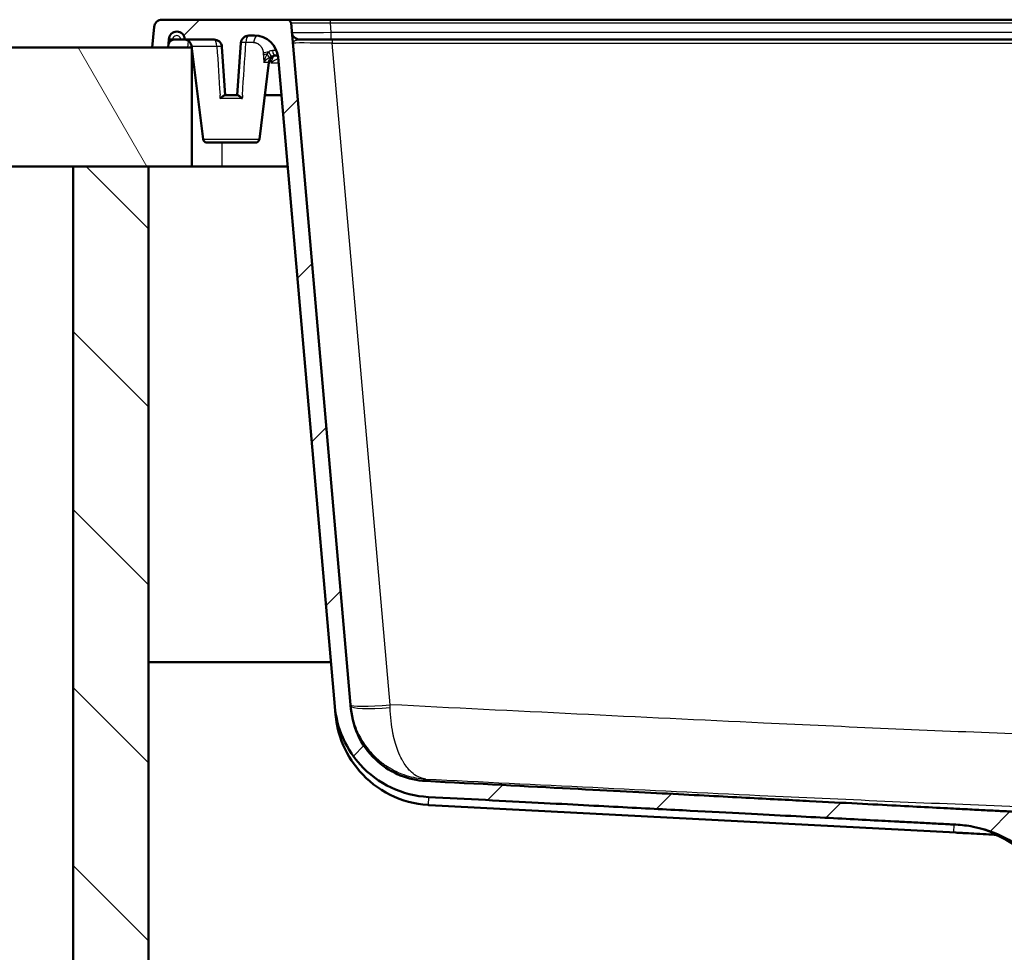
# Model space of a CAD drawing. Units: millimetres. Extents: x 0 to 2100, y 0 to 3869.
# Drawn here: x 549 to 797, y 1526 to 1762 of the extents above; entities that cross this region are included whole.
import ezdxf

# ---------------------------------------------------------------- set-up
doc = ezdxf.new("R2010")
doc.units = ezdxf.units.MM
doc.header["$LTSCALE"] = 10
for name, color, linetype, lineweight in [('Hatch', 7, 'Continuous', 9), ('Visible Edges(ISO)', 7, 'Continuous', 50), ('Visible Tangent Edges(ISO)', 7, 'Continuous', 25)]:
    doc.layers.add(name, color=color, linetype=linetype, lineweight=lineweight)

msp = doc.modelspace()

# ---------------------------------------------------------------- hatches: boundary and pattern name
at = {"layer": 'Hatch'}
h = msp.add_hatch(dxfattribs=at)
h.set_pattern_fill('ANSI31', color=256, scale=254, style=0)
h.set_pattern_definition([(45, (0, 0), (-22.45064, 22.45064), [])])
edge = h.paths.add_edge_path()
edge.add_line((805.71, 1551.55), (805.76, 1553.08))
edge.add_spline(control_points=[(805.76, 1553.08), (805.77, 1553.09), (805.77, 1553.1), (805.78, 1553.13), (805.79, 1553.14), (805.8, 1553.15), (805.82, 1553.16), (805.84, 1553.17), (805.85, 1553.18), (805.87, 1553.18)], knot_values=[0.000344, 0.000344, 0.000344, 0.000344, 0.003686, 0.003686, 0.007398, 0.007398, 0.011142, 0.011142, 0.014913, 0.014913, 0.014913, 0.014913], degree=3, periodic=0)
edge.add_line((805.87, 1553.18), (817.57, 1553.18))
edge.add_line((817.57, 1553.18), (817.57, 1555.63))
edge.add_spline(control_points=[(817.57, 1555.63), (817.45, 1555.88), (817.31, 1556.13), (816.92, 1556.7), (816.65, 1557.01), (816.12, 1557.54), (815.8, 1557.8), (815.12, 1558.25), (814.75, 1558.44), (814.05, 1558.73), (813.65, 1558.85), (812.84, 1559.01), (812.43, 1559.05), (812.05, 1559.05)], knot_values=[2.046098, 2.046098, 2.046098, 2.046098, 2.12522, 2.12522, 2.236823, 2.236823, 2.349766, 2.349766, 2.462709, 2.462709, 2.576474, 2.576474, 2.69024, 2.69024, 2.69024, 2.69024], degree=3, periodic=0)
edge.add_line((812.05, 1559.05), (805.34, 1559.05))
edge.add_spline(control_points=[(805.34, 1559.05), (805.23, 1559.05), (805.11, 1559.07), (804.9, 1559.14), (804.8, 1559.2), (804.58, 1559.37), (804.5, 1559.48), (804.39, 1559.67), (804.35, 1559.79), (804.34, 1559.92)], knot_values=[-0.103077, -0.103077, -0.103077, -0.103077, -0.084129, -0.084129, -0.065246, -0.065246, -0.037342, -0.037342, 0, 0, 0, 0], degree=3, periodic=0)
edge.add_spline(control_points=[(804.34, 1559.92), (804.31, 1560.09), (804.26, 1560.26), (804.1, 1560.64), (803.94, 1560.89), (803.58, 1561.24), (803.33, 1561.4), (802.9, 1561.58), (802.66, 1561.64), (802.43, 1561.65)], knot_values=[0.621391, 0.621391, 0.621391, 0.621391, 0.669789, 0.669789, 0.744029, 0.744029, 0.81885, 0.81885, 0.883751, 0.883751, 0.883751, 0.883751], degree=3, periodic=0)
edge.add_spline(control_points=[(802.43, 1561.65), (797.59, 1561.9), (756.57, 1564.03), (651.17, 1569.55)], knot_values=[40.018487, 40.018487, 40.018487, 40.465478, 42.267472, 42.267472, 42.267472], weights=[3.161509, 2.958844, 1.915024, 1.000703], degree=2, periodic=0)
edge.add_spline(control_points=[(651.17, 1569.55), (648.96, 1569.66), (646.78, 1570.15), (642.69, 1571.8), (640.79, 1572.95), (637.3, 1575.98), (635.64, 1578), (633.23, 1582.72), (632.51, 1585.23), (632.29, 1587.78)], knot_values=[-3.102801, -3.102801, -3.102801, -3.102801, -2.347741, -2.347741, -1.590239, -1.590239, -0.767661, -0.767661, 0, 0, 0, 0], degree=3, periodic=0)
edge.add_line((632.29, 1587.78), (617.17, 1760.64))
edge.add_ellipse((616.17, 1760.55), major_axis=(-0.087, 0.996), ratio=1, start_angle=270, end_angle=355)
edge.add_line((616.17, 1761.55), (584.62, 1761.55))
edge.add_ellipse((584.62, 1759.55), major_axis=(-2, 0), ratio=1, start_angle=270, end_angle=355)
edge.add_line((582.63, 1759.72), (582.17, 1754.55))
edge.add_line((582.17, 1754.55), (586.17, 1754.55))
edge.add_line((586.17, 1754.55), (586.35, 1756.55))
edge.add_ellipse((588.35, 1756.55), major_axis=(0, 2), ratio=1, start_angle=270, end_angle=450, ccw=False)
edge.add_line((590.35, 1756.55), (597.74, 1756.55))
edge.add_ellipse((597.74, 1754.55), major_axis=(2, 0), ratio=1, start_angle=4.0109, end_angle=90, ccw=False)
edge.add_line((599.74, 1754.69), (600.59, 1742.55))
edge.add_line((600.59, 1742.55), (603.59, 1742.55))
edge.add_line((603.59, 1742.55), (604.51, 1755.69))
edge.add_ellipse((606.5, 1755.55), major_axis=(0.14, 2), ratio=1, start_angle=4.0109, end_angle=90, ccw=False)
edge.add_line((606.5, 1757.55), (607.92, 1757.55))
edge.add_ellipse((607.92, 1751.55), major_axis=(6, 0), ratio=1, start_angle=5, end_angle=90, ccw=False)
edge.add_line((613.9, 1752.07), (628.23, 1588.3))
edge.add_spline(control_points=[(628.23, 1588.3), (628.47, 1585.61), (629.14, 1582.95), (631.57, 1577.39), (633.26, 1575.18), (636.8, 1571.26), (639.45, 1569.3), (645.37, 1566.49), (648.56, 1565.68), (651.83, 1565.51)], knot_values=[-3.032264, -3.032264, -3.032264, -3.032264, -2.556976, -2.556976, -1.962995, -1.962995, -0.981361, -0.981361, -0.000092, -0.000092, -0.000092, -0.000092], degree=3, periodic=0)
edge.add_line((651.83, 1565.51), (784.91, 1558.55))
edge.add_spline(control_points=[(784.91, 1558.55), (786.32, 1558.48), (787.79, 1558.3), (791.24, 1557.62), (793.2, 1557.01), (796.66, 1555.58), (798.48, 1554.64), (800.91, 1553.03), (801.61, 1552.52), (802.28, 1551.99)], knot_values=[4.609522, 4.609522, 4.609522, 4.609522, 5.016252, 5.016252, 5.577643, 5.577643, 6.138837, 6.138837, 6.377562, 6.377562, 6.377562, 6.377562], degree=3, periodic=0)
edge.add_spline(control_points=[(802.28, 1551.99), (802.46, 1551.85), (802.66, 1551.74), (803.09, 1551.59), (803.32, 1551.55), (803.55, 1551.55)], knot_values=[-0.13668, -0.13668, -0.13668, -0.13668, -0.068443, -0.068443, 0, 0, 0, 0], degree=3, periodic=0)
edge.add_line((803.55, 1551.55), (805.71, 1551.55))
h = msp.add_hatch(dxfattribs=at)
h.set_pattern_fill('ANSI31', color=256, scale=254, angle=75, style=0)
h.set_pattern_definition([(120, (0, 0), (-27.4963, -15.875), [])])
h.paths.add_polyline_path([(592.17, 1724.55), (592.17, 1754.55), (586.17, 1754.55), (582.17, 1754.55), (401.58, 1754.55), (401.58, 1724.55), (562.17, 1724.55), (581.17, 1724.55)])
h = msp.add_hatch(dxfattribs=at)
h.set_pattern_fill('ANSI31', color=256, scale=254, angle=90, style=0)
h.set_pattern_definition([(135, (0, 0), (-22.45064, -22.45064), [])])
h.paths.add_polyline_path([(1143.17, 1724.55), (1143.17, 968.85), (581.17, 968.85), (581.17, 1724.55), (562.17, 1724.55), (562.17, 949.85), (1162.17, 949.85), (1162.17, 1724.55)])

# ---------------------------------------------------------------- linework, layer by layer
at = {"layer": 'Visible Edges(ISO)'}
for p, q in [((616.17, 1761.55), (584.62, 1761.55)), ((627.13, 1761.55), (616.17, 1761.55)), ((627.13, 1761.55), (836.81, 1761.55)), ((582.63, 1759.72), (582.17, 1754.55)), ((632.29, 1587.78), (617.17, 1760.64)), ((586.17, 1754.55), (586.35, 1756.55)), ((589.35, 1756.55), (587.72, 1756.55)), ((589.35, 1756.55), (590.35, 1756.55)), ((590.35, 1756.55), (597.74, 1756.55)), ((606.5, 1757.55), (607.92, 1757.55)), ((627.57, 1756.55), (619.36, 1756.55)), ((627.57, 1756.55), (1096.61, 1756.55)), ((592.17, 1754.55), (401.58, 1754.55)), ((582.17, 1754.55), (586.17, 1754.55)), ((592.14, 1754.55), (592.11, 1754.79)), ((592.17, 1724.55), (592.17, 1754.55)), ((594.98, 1731.43), (592.17, 1754.27)), ((599.74, 1754.69), (600.59, 1742.55)), ((603.59, 1742.55), (604.51, 1755.69)), ((613.11, 1752.55), (613.84, 1752.55)), ((613.9, 1752.07), (628.23, 1588.3)), ((609.2, 1731.43), (611.57, 1750.79)), ((600.48, 1742.55), (600.59, 1742.55)), ((600.59, 1742.55), (603.59, 1742.55)), ((603.59, 1742.55), (603.7, 1742.55)), ((614.73, 1742.55), (610.56, 1742.55)), ((608.2, 1730.55), (595.97, 1730.55)), ((401.58, 1724.55), (592.17, 1724.55)), ((581.17, 1724.55), (562.17, 1724.55)), ((562.17, 1724.55), (562.17, 949.85)), ((581.17, 968.85), (581.17, 1724.55)), ((599.67, 1724.55), (592.17, 1724.55)), ((616.31, 1724.55), (599.67, 1724.55)), ((581.17, 1599.55), (627.25, 1599.55)), ((628.23, 1588.3), (628.23, 1588.29)), ((628.23, 1588.29), (628.41, 1586.27)), ((651.69, 1563.5), (651.72, 1563.5)), ((784.88, 1556.52), (652, 1563.48)), ((784.88, 1556.52), (784.88, 1556.52))]:
    msp.add_line(p, q, dxfattribs=at)
for centre, radius, start, end in [((584.62, 1759.55), 2, 90, 175), ((616.17, 1760.55), 1, 5, 90), ((588.35, 1756.55), 2, 0, 180), ((590.13, 1754.55), 2, 7, 83.5614), ((597.74, 1754.55), 2, 4.0109, 90), ((606.5, 1755.55), 2, 90, 175.9891), ((607.92, 1751.55), 6, 5, 90), ((619.36, 1758.55), 2, 185, 270), ((613.56, 1750.55), 2, 90, 173), ((595.97, 1731.55), 1, 187, 270), ((608.2, 1731.55), 1, 270, 353), ((653.31, 1588.45), 25, 266.3557, 267), ((782.77, 1528.59), 30, 51.2475, 65.9605)]:
    msp.add_arc(centre, radius, start, end, dxfattribs=at)
msp.add_ellipse((587.72, 1755.04), major_axis=(0.13, 1.5), ratio=0.997244, start_param=0.087027, end_param=0.339837, dxfattribs=at)
for points, knots in [([(586.22, 1755.1), (586.25, 1755.41), (586.38, 1755.76), (586.68, 1756.12), (586.79, 1756.22), (587.05, 1756.4), (587.2, 1756.46), (587.35, 1756.5)], [0, 0, 0, 0, 0.1165372, 0.1165372, 0.1629469, 0.1629469, 0.2093566, 0.2093566, 0.2093566, 0.2093566]), ([(587.35, 1756.51), (587.35, 1756.51), (587.34, 1756.51), (587.34, 1756.51), (587.21, 1756.52), (587.08, 1756.52), (586.96, 1756.52), (586.84, 1756.53), (586.73, 1756.53), (586.64, 1756.54), (586.55, 1756.54), (586.47, 1756.54), (586.42, 1756.55), (586.38, 1756.55), (586.35, 1756.55), (586.35, 1756.55)], [-0.1576773, -0.1576773, -0.1576773, -0.1576773, -0.1564034, -0.1564034, -0.1564034, -0.1171531, -0.1171531, -0.1171531, -0.0780738, -0.0780738, -0.0780738, -0.0390292, -0.0390292, -0.0390292, 0, 0, 0, 0]), ([(590.35, 1756.55), (590.35, 1756.55), (590.35, 1756.55), (590.35, 1756.55), (590.35, 1756.54), (590.35, 1756.54), (590.35, 1756.54), (590.35, 1756.54), (590.35, 1756.54), (590.35, 1756.54)], [1.2633524, 1.2633524, 1.2633524, 1.2633524, 1.2884997, 1.2884997, 1.4418931, 1.4418931, 1.5467197, 1.5467197, 1.5516385, 1.5516385, 1.5516385, 1.5516385]), ([(600.48, 1742.55), (600.43, 1742.55), (600.37, 1742.52), (600.19, 1742.42), (600.09, 1742.34), (599.8, 1742.1), (599.57, 1741.89), (599.32, 1741.67), (599.32, 1741.67), (599.32, 1741.67)], [0.0000388, 0.0000388, 0.0000388, 0.0000388, 0.043323, 0.043323, 0.0842101, 0.0842101, 0.1605706, 0.1605706, 0.1610834, 0.1610834, 0.1610834, 0.1610834]), ([(604.86, 1741.67), (604.85, 1741.67), (604.85, 1741.67), (604.61, 1741.89), (604.38, 1742.1), (604.08, 1742.34), (603.98, 1742.42), (603.81, 1742.52), (603.74, 1742.55), (603.7, 1742.55)], [-0.000701, -0.000701, -0.000701, -0.000701, 0, 0, 0.1040985, 0.1040985, 0.15999, 0.15999, 0.2191299, 0.2191299, 0.2191299, 0.2191299]), ([(628.23, 1588.3), (628.47, 1585.61), (629.14, 1582.95), (631.57, 1577.39), (633.26, 1575.18), (636.8, 1571.26), (639.45, 1569.3), (645.37, 1566.49), (648.56, 1565.68), (651.83, 1565.51)], [-3.032264, -3.032264, -3.032264, -3.032264, -2.556976, -2.556976, -1.962995, -1.962995, -0.981361, -0.981361, -0.000092, -0.000092, -0.000092, -0.000092]), ([(651.17, 1569.55), (648.96, 1569.66), (646.78, 1570.15), (642.69, 1571.8), (640.79, 1572.95), (637.3, 1575.98), (635.64, 1578), (633.23, 1582.72), (632.51, 1585.23), (632.29, 1587.78)], [-3.102801, -3.102801, -3.102801, -3.102801, -2.347741, -2.347741, -1.590239, -1.590239, -0.767661, -0.767661, 0, 0, 0, 0]), ([(628.41, 1586.27), (628.52, 1584.96), (628.83, 1582.5), (630.98, 1576.84), (632.5, 1574.29), (636.59, 1569.58), (639.21, 1567.55), (645.13, 1564.6), (648.37, 1563.72), (651.69, 1563.5)], [0.000237, 0.000237, 0.000237, 0.000237, 0.410173, 0.410173, 0.795662, 0.795662, 1.224824, 1.224824, 1.659136, 1.659136, 1.659136, 1.659136]), ([(784.91, 1558.55), (786.32, 1558.48), (787.79, 1558.3), (791.24, 1557.62), (793.2, 1557.01), (796.66, 1555.58), (798.48, 1554.64), (800.91, 1553.03), (801.61, 1552.52), (802.28, 1551.99)], [4.609522, 4.609522, 4.609522, 4.609522, 5.016252, 5.016252, 5.577643, 5.577643, 6.138837, 6.138837, 6.377562, 6.377562, 6.377562, 6.377562]), ([(784.88, 1556.52), (785.07, 1556.51), (785.31, 1556.5), (785.72, 1556.48), (785.94, 1556.47), (786.55, 1556.43), (786.97, 1556.41), (788.25, 1556.34), (789.23, 1556.29), (791.27, 1556.19), (792.33, 1556.13), (793.88, 1556.05), (794.35, 1556.03), (794.77, 1556), (794.89, 1556), (795.02, 1555.99), (795.05, 1555.99), (795.1, 1555.99), (795.11, 1555.98), (795.12, 1555.98)], [0.000016, 0.000016, 0.000016, 0.000016, 0.056481, 0.056481, 0.112541, 0.112541, 0.2202, 0.2202, 0.452868, 0.452868, 0.745835, 0.745835, 0.976015, 0.976015, 1.075364, 1.075364, 1.11872, 1.11872, 1.159453, 1.159453, 1.159453, 1.159453])]:
    msp.add_open_spline(points, degree=3, knots=knots, dxfattribs=at)
msp.add_rational_spline([(802.43, 1561.65), (797.59, 1561.9), (756.57, 1564.03), (651.17, 1569.55)], [3.16150911125, 2.95884449738, 1.91502409299, 1.00070339788], degree=2, knots=[40.018487, 40.018487, 40.018487, 40.465478, 42.267472, 42.267472, 42.267472], dxfattribs=at)
msp.add_rational_spline([(651.83, 1565.51), (749.01, 1560.42), (784.91, 1558.55)], [1.00012974957, 1.79080775126, 2.5229588056], degree=2, dxfattribs=at)
at = {"layer": 'Visible Tangent Edges(ISO)'}
for p, q in [((627.13, 1760.64), (627.13, 1761.55)), ((836.81, 1760.64), (627.13, 1760.64)), ((627.33, 1758.37), (627.13, 1760.64)), ((587.35, 1756.5), (587.35, 1756.51)), ((591.16, 1754.55), (591.3, 1756.17)), ((627.33, 1756.55), (627.33, 1758.37)), ((627.33, 1758.37), (836.81, 1758.37)), ((627.57, 1756.55), (627.57, 1755.64)), ((598.46, 1754.79), (592.11, 1754.79)), ((607.73, 1755.79), (605.78, 1755.79)), ((627.57, 1755.64), (1096.61, 1755.64)), ((642.16, 1588.78), (627.57, 1755.64)), ((610.21, 1752.62), (610.21, 1752.55)), ((611.94, 1751.72), (612.03, 1750.69)), ((611.57, 1750.79), (610.31, 1750.79)), ((612.03, 1750.69), (614.02, 1750.69)), ((604.86, 1741.67), (599.32, 1741.67)), ((594.98, 1731.43), (609.2, 1731.43)), ((599.67, 1730.55), (599.67, 1724.55)), ((651.83, 1565.5), (651.72, 1563.5)), ((784.33, 1556.56), (784.44, 1558.55)), ((784.44, 1558.55), (784.91, 1558.55))]:
    msp.add_line(p, q, dxfattribs=at)
for centre, radius, start, end in [((588.35, 1756.55), 1, 0, 182.0733), ((782.91, 1529.29), 27.3, 85.8623, 87.003)]:
    msp.add_arc(centre, radius, start, end, dxfattribs=at)
for centre, major_axis, ratio, start_param, end_param in [((627.21, 1760.55), (10.05, -0.09), 0.008603, 1.579221, 3.142421), ((597.74, 1754.55), (0, 2), 0.36335, 4.834562, 6.283185), ((606.5, 1755.55), (0, 2), 0.36546, 0, 1.448623), ((608.84, 1755.55), (0, 2), 0.55881, 0.200835, 1.448623), ((627.39, 1758.55), (-10.02, -0.17), 0.017281, 0.00121, 1.56441), ((597.74, 1754.55), (2, 0.14), 0.103629, 0, 1.193635), ((606.5, 1755.55), (-2, 0.14), 0.103564, 5.091798, 6.283185), ((613.11, 1754.55), (0, -2), 0.352477, 5.124255, 6.283185), ((627.65, 1755.55), (10.05, -0.09), 0.008603, 1.579221, 3.142421), ((611.83, 1752.81), (1.99, 0.17), 0.328763, 1.691889, 2.513675), ((604.81, 1776.31), (5.7, -81.37), 0.047846, 1.272027, 1.27762), ((611.87, 1752.37), (1.99, 0.17), 0.335356, 1.922916, 2.525646), ((610.38, 1753.51), (1.26, -1.55), 0.122825, 0.223877, 1.099301), ((611.23, 1754.07), (0.92, -1.78), 0.013535, 5.067721, 6.14288), ((612.03, 1750.55), (1.67, 3.82), 0.013431, 1.073271, 1.540143), ((612.03, 1750.55), (3.67, 2), 0.029352, 1.007933, 1.554806), ((611.83, 1752.81), (1.99, 0.17), 0.069492, 1.136486, 1.136647), ((614.3, 1753.24), (-1.43, 1.39), 0.547255, 1.509919, 1.805152), ((642.16, 1589.65), (-9.96, -0.87), 0.086827, 0, 1.5632), ((642.19, 1589.31), (-9.96, -0.87), 0.120163, 0, 1.558569), ((642.09, 1590.53), (-0.38, 20.09), 0.002171, 4.591383, 4.625136)]:
    msp.add_ellipse(centre, major_axis=major_axis, ratio=ratio, start_param=start_param, end_param=end_param, dxfattribs=at)
for points, knots in [([(617.6, 1755.64), (617.6, 1755.64), (617.6, 1755.64), (617.6, 1755.64), (617.6, 1755.68), (617.61, 1755.73), (617.62, 1755.77), (617.63, 1755.82), (617.66, 1755.86), (617.69, 1755.91), (617.72, 1755.95), (617.75, 1755.99), (617.8, 1756.03), (617.84, 1756.07), (617.89, 1756.11), (617.95, 1756.15), (617.99, 1756.18), (618.02, 1756.2), (618.06, 1756.22), (618.09, 1756.23), (618.11, 1756.25), (618.14, 1756.26), (618.2, 1756.29), (618.27, 1756.33), (618.35, 1756.35), (618.58, 1756.44), (618.85, 1756.51), (619.12, 1756.54), (619.2, 1756.54), (619.28, 1756.55), (619.36, 1756.55)], [-0.0013391, -0.0013391, -0.0013391, -0.0013391, 0, 0, 0, 0.0783449, 0.0783449, 0.0783449, 0.1566898, 0.1566898, 0.1566898, 0.2350346, 0.2350346, 0.2350346, 0.3133795, 0.3133795, 0.3133795, 0.3629286, 0.3629286, 0.3629286, 0.3917244, 0.3917244, 0.3917244, 0.4700693, 0.4700693, 0.4700693, 0.7113496, 0.7113496, 0.7113496, 0.7834263, 0.7834263, 0.7834263, 0.7834263]), ([(607.73, 1755.79), (607.81, 1755.79), (607.89, 1755.79), (607.97, 1755.78), (608.05, 1755.77), (608.13, 1755.76), (608.21, 1755.74), (608.29, 1755.72), (608.37, 1755.69), (608.45, 1755.67), (608.53, 1755.64), (608.61, 1755.6), (608.69, 1755.57), (608.7, 1755.56), (608.72, 1755.55), (608.73, 1755.54), (608.74, 1755.54), (608.75, 1755.53), (608.76, 1755.53), (608.91, 1755.45), (609.05, 1755.35), (609.18, 1755.23), (609.25, 1755.17), (609.32, 1755.11), (609.38, 1755.04), (609.44, 1754.98), (609.5, 1754.91), (609.55, 1754.83), (609.6, 1754.77), (609.65, 1754.71), (609.69, 1754.64), (609.73, 1754.58), (609.77, 1754.51), (609.81, 1754.44), (609.84, 1754.37), (609.88, 1754.3), (609.91, 1754.23), (609.94, 1754.16), (609.96, 1754.09), (609.99, 1754.02), (610.01, 1753.95), (610.04, 1753.88), (610.06, 1753.81), (610.06, 1753.79), (610.07, 1753.78), (610.07, 1753.76), (610.08, 1753.72), (610.09, 1753.68), (610.1, 1753.64), (610.11, 1753.58), (610.13, 1753.52), (610.14, 1753.46), (610.15, 1753.41), (610.15, 1753.35), (610.16, 1753.29), (610.17, 1753.23), (610.17, 1753.18), (610.18, 1753.12), (610.18, 1753.1), (610.18, 1753.08), (610.18, 1753.05)], [-2.1501826, -2.1501826, -2.1501826, -2.1501826, -2.1155031, -2.1155031, -2.1155031, -2.0789536, -2.0789536, -2.0789536, -2.0412147, -2.0412147, -2.0412147, -2.0020182, -2.0020182, -2.0020182, -1.9943271, -1.9943271, -1.9943271, -1.9894786, -1.9894786, -1.9894786, -1.9099112, -1.9099112, -1.9099112, -1.869308, -1.869308, -1.869308, -1.8287047, -1.8287047, -1.8287047, -1.7949292, -1.7949292, -1.7949292, -1.762266, -1.762266, -1.762266, -1.7312885, -1.7312885, -1.7312885, -1.7019552, -1.7019552, -1.7019552, -1.6745197, -1.6745197, -1.6745197, -1.667803, -1.667803, -1.667803, -1.6534366, -1.6534366, -1.6534366, -1.6323893, -1.6323893, -1.6323893, -1.6126972, -1.6126972, -1.6126972, -1.5942861, -1.5942861, -1.5942861, -1.5873992, -1.5873992, -1.5873992, -1.5873992]), ([(613.47, 1753.83), (613.41, 1753.81), (613.32, 1753.79), (613.22, 1753.78), (613.07, 1753.76), (612.88, 1753.76), (612.68, 1753.75), (612.61, 1753.75), (612.53, 1753.75), (612.46, 1753.75)], [-0.2871739, -0.2871739, -0.2871739, -0.2871739, -0.1887487, -0.1887487, -0.1887487, -0.0476515, -0.0476515, -0.0476515, -0.0000002, -0.0000002, -0.0000002, -0.0000002]), ([(611.12, 1752.94), (610.74, 1752.35), (610.47, 1751.57), (610.31, 1750.8), (610.31, 1750.8), (610.31, 1750.79)], [-0.3191685, -0.3191685, -0.3191685, -0.3191685, 0, 0, 0.0010449, 0.0010449, 0.0010449, 0.0010449]), ([(610.31, 1750.79), (610.57, 1751.09), (610.85, 1751.39), (611.16, 1751.65), (611.32, 1751.79), (611.48, 1751.91), (611.65, 1752.03)], [-0.0010449, -0.0010449, -0.0010449, -0.0010449, 0.2101862, 0.2101862, 0.2101862, 0.3192806, 0.3192806, 0.3192806, 0.3192806]), ([(651.83, 1565.5), (650.14, 1565.59), (646.73, 1566.12), (640.32, 1568.53), (634.85, 1572.82), (630.02, 1579.92), (628.53, 1584.91), (628.23, 1588.29)], [0, 0, 0, 0, 0.548893, 1.097786, 2.195571, 2.744464, 3.84225, 3.84225, 3.84225, 3.84225]), ([(632.23, 1588.44), (632.33, 1587.28), (632.75, 1584.97), (634.26, 1580.8), (636.56, 1577.37), (639.28, 1574.74), (642.22, 1572.58), (646.16, 1570.76), (649.48, 1570.14), (651.15, 1570.05), (651.16, 1570.05), (651.17, 1570.04)], [-1.766681, -1.766681, -1.766681, -1.766681, -1.590013, -1.413344, -1.060008, -0.88334, -0.706672, -0.353336, 0, 0, 0.002004, 0.002004, 0.002004, 0.002004]), ([(862.09, 1580.1), (851.61, 1580.1), (830.64, 1580.39), (788.74, 1581.76), (725.91, 1584.59), (673.57, 1587.2), (642.16, 1588.78)], [-25.483565, -25.483565, -25.483565, -25.483565, -22.339097, -19.194629, -12.905693, -3.472289, -3.472289, -3.472289, -3.472289]), ([(651.15, 1570.05), (650.33, 1570.12), (649.51, 1570.4), (648.71, 1570.89), (648.2, 1571.2), (647.7, 1571.61), (647.21, 1572.1), (646.94, 1572.38), (646.68, 1572.68), (646.42, 1573.01), (646.11, 1573.41), (645.8, 1573.85), (645.51, 1574.34), (645.46, 1574.42), (645.41, 1574.51), (645.37, 1574.59), (645.03, 1575.18), (644.7, 1575.82), (644.4, 1576.54), (643.88, 1577.75), (643.42, 1579.16), (643.05, 1580.76), (642.99, 1581.03), (642.93, 1581.31), (642.87, 1581.6), (642.67, 1582.57), (642.51, 1583.61), (642.39, 1584.7), (642.27, 1585.79), (642.2, 1586.94), (642.18, 1588.1)], [0.00049, 0.00049, 0.00049, 0.00049, 0.353336, 0.353336, 0.353336, 0.581756, 0.581756, 0.581756, 0.706672, 0.706672, 0.706672, 0.858185, 0.858185, 0.858185, 0.88334, 0.88334, 0.88334, 1.060008, 1.060008, 1.060008, 1.361235, 1.361235, 1.361235, 1.413344, 1.413344, 1.413344, 1.590013, 1.590013, 1.590013, 1.766681, 1.766681, 1.766681, 1.766681]), ([(651.17, 1570.04), (679.25, 1568.64), (728.29, 1566.21), (787.9, 1563.53), (830.14, 1562.16), (851.43, 1561.87), (862.09, 1561.87)], [4.474168, 4.474168, 4.474168, 4.474168, 12.905693, 19.194629, 22.339097, 25.483565, 25.483565, 25.483565, 25.483565]), ([(651.17, 1569.55), (651.17, 1569.56), (651.17, 1569.61), (651.17, 1569.69), (651.17, 1569.77), (651.17, 1569.89), (651.17, 1570.04)], [28.938695, 28.938695, 28.938695, 28.938695, 31.60238, 31.60238, 31.60238, 34.543319, 34.543319, 34.543319, 34.543319])]:
    msp.add_open_spline(points, degree=3, knots=knots, dxfattribs=at)
for points in [[(598.46, 1754.79), (598.73, 1750.71), (599, 1746.63), (599.26, 1742.55)], [(604.91, 1742.55), (605.2, 1746.96), (605.49, 1751.38), (605.78, 1755.79)], [(612.46, 1753.75), (612.15, 1753.75), (611.82, 1753.64), (611.53, 1753.44)], [(610.21, 1752.55), (610.24, 1751.96), (610.28, 1751.38), (610.31, 1750.79)], [(611.53, 1753.44), (611.39, 1753.3), (611.25, 1753.13), (611.12, 1752.94)], [(611.65, 1752.03), (611.81, 1752.14), (611.98, 1752.23), (612.14, 1752.31)], [(612.14, 1752.31), (612.46, 1752.46), (612.8, 1752.55), (613.11, 1752.55)], [(599.32, 1741.67), (599.3, 1741.96), (599.28, 1742.26), (599.26, 1742.55)], [(604.91, 1742.55), (604.89, 1742.26), (604.88, 1741.96), (604.86, 1741.67)], [(651.83, 1565.5), (651.83, 1565.5), (651.83, 1565.5), (651.83, 1565.51)], [(784.44, 1558.55), (740.23, 1560.87), (696.03, 1563.18), (651.83, 1565.5)], [(651.72, 1563.5), (695.93, 1561.19), (740.13, 1558.87), (784.33, 1556.56)], [(795.12, 1555.98), (791.77, 1557.48), (788.09, 1558.36), (784.44, 1558.55)]]:
    msp.add_open_spline(points, degree=3, dxfattribs=at)

doc.saveas('drawing.dxf')
